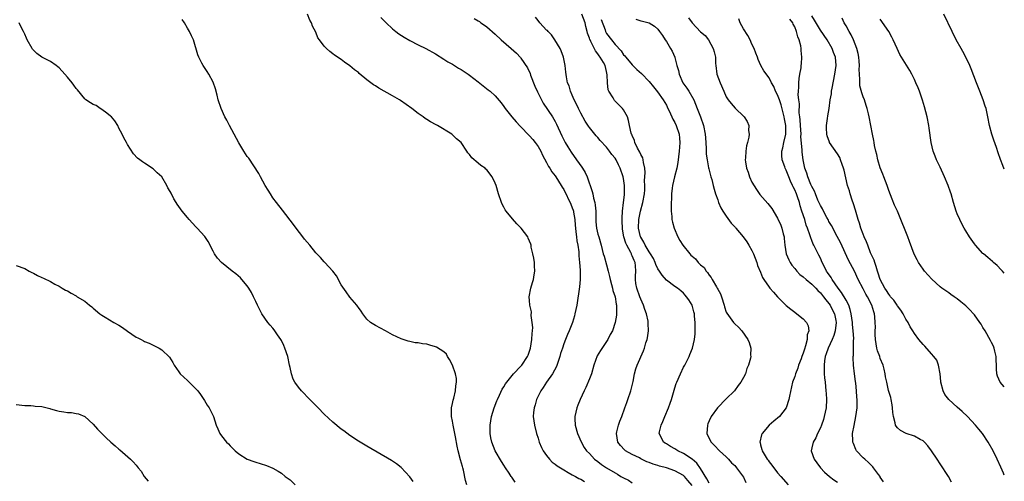
# Model space of a CAD drawing. Units: inches. Extents: x 2589000 to 2592000, y 1488000 to 1491000.
# Drawn here: x 2591770 to 2592000, y 1490260 to 1490368 of the extents above; entities that cross this region are included whole.
import ezdxf

# ---------------------------------------------------------------- set-up
doc = ezdxf.new("R2010")
doc.units = ezdxf.units.IN
doc.header["$MEASUREMENT"] = 0
doc.layers.add('LD25891488_10ft', color=3, linetype='Continuous')

msp = doc.modelspace()

# ---------------------------------------------------------------- linework, layer by layer
at = {"layer": 'LD25891488_10ft'}
for points, elevation in [([(2591885.67, 1490259.67), (2591884.83, 1490260.83), (2591884.74, 1490261), (2591884.25, 1490261.75), (2591883.42, 1490263), (2591883, 1490263.6), (2591882.45, 1490264.45), (2591880.93, 1490267), (2591880.19, 1490269), (2591879.99, 1490270.01), (2591879.81, 1490271), (2591879.77, 1490273), (2591880.09, 1490275), (2591880.71, 1490277), (2591881.34, 1490278.66), (2591881.49, 1490279), (2591882, 1490280), (2591882.63, 1490281.37), (2591883, 1490281.92), (2591883.39, 1490282.61), (2591883.66, 1490283), (2591885.22, 1490285), (2591887, 1490286.8), (2591887.17, 1490287), (2591888.52, 1490289), (2591888.67, 1490289.33), (2591889, 1490290.27), (2591889.21, 1490291), (2591889.55, 1490293), (2591889.6, 1490294.4), (2591889.7, 1490295), (2591889.78, 1490295.78), (2591889.65, 1490297), (2591889.4, 1490298.6), (2591889.45, 1490299.45), (2591889.09, 1490301), (2591889, 1490302.1), (2591888.91, 1490303), (2591889.29, 1490305), (2591889.69, 1490306.31), (2591889.92, 1490307), (2591890.11, 1490308.11), (2591890.24, 1490309), (2591890.2, 1490310.2), (2591890.13, 1490311), (2591889.99, 1490311.99), (2591889.78, 1490313), (2591889.42, 1490314.58), (2591889.35, 1490315), (2591889.27, 1490315.27), (2591888.71, 1490316.71), (2591888.57, 1490317), (2591887.07, 1490319), (2591886.02, 1490320.02), (2591885, 1490321.16), (2591883.5, 1490323), (2591883.3, 1490323.3), (2591883, 1490323.93), (2591882.61, 1490324.61), (2591882.45, 1490325), (2591881.76, 1490327), (2591881.18, 1490329), (2591881, 1490329.5), (2591880.3, 1490331), (2591879, 1490332.65), (2591878.81, 1490332.81), (2591878.62, 1490333), (2591877.64, 1490333.64), (2591877, 1490334.23), (2591875.48, 1490335.48), (2591875, 1490336.2), (2591874.59, 1490336.59), (2591874.34, 1490337), (2591873.01, 1490339), (2591871.92, 1490339.92), (2591870.94, 1490340.94), (2591870.86, 1490341), (2591867.46, 1490343), (2591867.15, 1490343.15), (2591865.86, 1490343.86), (2591865, 1490344.4), (2591864.62, 1490344.62), (2591864.14, 1490345), (2591863, 1490345.78), (2591861.45, 1490347), (2591858.84, 1490348.84), (2591858.6, 1490349), (2591857, 1490349.94), (2591853.76, 1490351.76), (2591853, 1490352.27), (2591852.53, 1490352.53), (2591851, 1490353.7), (2591849.19, 1490355.19), (2591849, 1490355.36), (2591848.05, 1490356.05), (2591847, 1490356.98), (2591845.77, 1490357.77), (2591845, 1490358.39), (2591843.42, 1490359.42), (2591843, 1490359.79), (2591842.29, 1490360.29), (2591841.56, 1490361), (2591841, 1490361.58), (2591839.9, 1490363), (2591839.52, 1490363.52), (2591839, 1490364.81), (2591838.24, 1490366.24), (2591838, 1490367), (2591837.62, 1490367.62), (2591837.11, 1490369)], 11190), ([(2591854.21, 1490368.21), (2591855.22, 1490367.22), (2591855.45, 1490367), (2591857, 1490365.63), (2591857.77, 1490365), (2591858.46, 1490364.46), (2591859.66, 1490363.66), (2591861, 1490362.86), (2591863, 1490361.83), (2591864.72, 1490361), (2591867, 1490359.73), (2591869, 1490358.52), (2591869.91, 1490357.91), (2591871, 1490357.31), (2591872.43, 1490356.43), (2591873, 1490356.11), (2591874.69, 1490355), (2591875, 1490354.78), (2591877, 1490353.2), (2591879.36, 1490351.36), (2591879.79, 1490351), (2591881, 1490349.91), (2591882.33, 1490348.33), (2591883, 1490347.42), (2591883.28, 1490347), (2591884.9, 1490345), (2591885.87, 1490343.87), (2591886.83, 1490342.83), (2591889, 1490340.58), (2591889.74, 1490339.74), (2591890.34, 1490339), (2591891, 1490338.06), (2591891.62, 1490337), (2591892.04, 1490336.04), (2591893, 1490334.37), (2591893.43, 1490333.43), (2591893.74, 1490333), (2591894.19, 1490332.19), (2591895, 1490331.25), (2591895.16, 1490331), (2591896.42, 1490329), (2591896.63, 1490328.63), (2591897, 1490328.06), (2591898.64, 1490324.64), (2591899, 1490323.76), (2591899.2, 1490323.2), (2591899.25, 1490323), (2591899.28, 1490322.72), (2591899.58, 1490321), (2591899.68, 1490319.68), (2591899.71, 1490319), (2591899.82, 1490318.18), (2591899.95, 1490317), (2591900.08, 1490316.08), (2591900.29, 1490315), (2591900.49, 1490313.51), (2591900.53, 1490313), (2591900.52, 1490312.53), (2591900.68, 1490311), (2591900.83, 1490309.17), (2591900.8, 1490308.8), (2591900.86, 1490307), (2591900.7, 1490305.3), (2591900.03, 1490301), (2591899.63, 1490299), (2591899.5, 1490298.5), (2591899.04, 1490297), (2591898.23, 1490295), (2591897.85, 1490294.15), (2591897.38, 1490293), (2591897, 1490291.98), (2591896.67, 1490291), (2591896.27, 1490289.73), (2591896.08, 1490289), (2591895.28, 1490286.72), (2591894.38, 1490285), (2591892.99, 1490283), (2591892.21, 1490281.79), (2591891.64, 1490281), (2591891, 1490279.74), (2591890.65, 1490279), (2591890.3, 1490277.7), (2591890.05, 1490277), (2591889.94, 1490275.94), (2591889.88, 1490275), (2591890.15, 1490273), (2591890.64, 1490271), (2591891, 1490269.91), (2591891.28, 1490269), (2591891.79, 1490267.79), (2591892.19, 1490267), (2591893, 1490265.91), (2591893.7, 1490265), (2591894.33, 1490264.33), (2591895, 1490263.88), (2591895.47, 1490263.47), (2591896.23, 1490263), (2591897, 1490262.51), (2591898.06, 1490261.94), (2591899, 1490261.38), (2591899.75, 1490261), (2591900.52, 1490260.52), (2591901, 1490260.33), (2591901.84, 1490259.83)], 11180), ([(2591876.02, 1490368.02), (2591877, 1490367.43), (2591877.28, 1490367.28), (2591877.64, 1490367), (2591878.45, 1490366.45), (2591879, 1490366.05), (2591881, 1490364.31), (2591882.4, 1490363), (2591884.73, 1490361), (2591885.93, 1490359.93), (2591886.9, 1490358.9), (2591887, 1490358.77), (2591888.49, 1490356.49), (2591889.13, 1490355.13), (2591889.26, 1490354.74), (2591890.23, 1490352.23), (2591890.84, 1490350.84), (2591891, 1490350.56), (2591891.77, 1490349), (2591892.21, 1490348.21), (2591894.35, 1490345), (2591895, 1490343.93), (2591895.33, 1490343.33), (2591896.56, 1490340.56), (2591897, 1490339.67), (2591897.36, 1490339), (2591897.97, 1490338.03), (2591898.75, 1490336.75), (2591900.02, 1490335), (2591901.26, 1490333.26), (2591901.42, 1490333), (2591902, 1490332), (2591902.47, 1490331), (2591903.61, 1490327.61), (2591903.77, 1490327), (2591903.99, 1490326.01), (2591904.28, 1490325), (2591904.38, 1490324.38), (2591904.47, 1490323), (2591904.49, 1490321), (2591904.52, 1490320.52), (2591904.68, 1490319), (2591905, 1490317.59), (2591905.18, 1490317), (2591905.74, 1490315), (2591906.01, 1490313.99), (2591906.24, 1490313), (2591906.42, 1490312.43), (2591907, 1490310.42), (2591907.39, 1490309), (2591907.71, 1490307.71), (2591907.82, 1490307), (2591908.16, 1490305.84), (2591908.36, 1490305), (2591908.46, 1490304.46), (2591909.02, 1490303), (2591909.26, 1490301.26), (2591909.34, 1490301), (2591909.31, 1490299.31), (2591909.33, 1490299), (2591909.31, 1490298.69), (2591909.04, 1490297), (2591908.36, 1490295), (2591907.87, 1490294.13), (2591907.32, 1490293), (2591905.56, 1490290.44), (2591904.85, 1490289.15), (2591904.07, 1490287), (2591903.47, 1490285), (2591903, 1490283.78), (2591902.19, 1490281.81), (2591901.76, 1490281), (2591900.83, 1490279), (2591900.33, 1490277.67), (2591900.03, 1490277), (2591899.56, 1490275), (2591899.57, 1490274.43), (2591899.67, 1490273), (2591900.21, 1490271), (2591901.04, 1490269.04), (2591901.76, 1490267.76), (2591902.29, 1490267), (2591903, 1490266.32), (2591904.21, 1490265), (2591905, 1490264.45), (2591905.81, 1490263.81), (2591906.97, 1490263), (2591909, 1490261.84), (2591909.55, 1490261.55), (2591910.36, 1490261), (2591911, 1490260.63), (2591912.1, 1490260.1), (2591913, 1490259.53)], 11170), ([(2591927, 1490258.9), (2591926.02, 1490260.02), (2591925.22, 1490261), (2591925, 1490261.21), (2591923, 1490262.32), (2591921.04, 1490263), (2591919.42, 1490263.42), (2591919, 1490263.56), (2591917.87, 1490263.87), (2591917, 1490264.26), (2591916.43, 1490264.43), (2591915, 1490265.13), (2591914.7, 1490265.3), (2591913, 1490266.11), (2591911.45, 1490267), (2591911.2, 1490267.2), (2591910.25, 1490268.25), (2591909.67, 1490269), (2591909.32, 1490271), (2591909.44, 1490271.44), (2591909.78, 1490273), (2591910.1, 1490273.9), (2591910.56, 1490275), (2591911.31, 1490277), (2591911.74, 1490278.26), (2591912.02, 1490279), (2591912.69, 1490281), (2591913.21, 1490283.21), (2591913.54, 1490285), (2591913.86, 1490286.14), (2591914.17, 1490287), (2591915.65, 1490290.35), (2591915.86, 1490291), (2591916.18, 1490292.18), (2591916.48, 1490293), (2591916.59, 1490293.41), (2591916.8, 1490295), (2591916.73, 1490296.73), (2591916.74, 1490297), (2591916.7, 1490297.3), (2591916.36, 1490299), (2591915.97, 1490299.97), (2591915.65, 1490301), (2591915, 1490302.38), (2591914.77, 1490303), (2591914.08, 1490305), (2591913.89, 1490306.11), (2591913.76, 1490307), (2591913.78, 1490307.78), (2591913.84, 1490309), (2591913.77, 1490310.23), (2591913.66, 1490311), (2591913.43, 1490311.43), (2591913, 1490312.58), (2591912.86, 1490312.86), (2591912.82, 1490313), (2591912.67, 1490313.33), (2591911.76, 1490315), (2591911.52, 1490315.52), (2591911.07, 1490317), (2591910.75, 1490318.75), (2591910.71, 1490319), (2591910.67, 1490320.67), (2591910.62, 1490321.38), (2591910.73, 1490323), (2591910.99, 1490324.99), (2591911.19, 1490326.81), (2591911.23, 1490327), (2591911.23, 1490329), (2591911, 1490330.62), (2591910.92, 1490331), (2591910.22, 1490333), (2591909.81, 1490333.81), (2591909.24, 1490335), (2591909, 1490335.39), (2591908.25, 1490336.25), (2591907.73, 1490337), (2591907, 1490337.94), (2591905.51, 1490339.51), (2591905, 1490340.18), (2591904.6, 1490340.6), (2591904.26, 1490341), (2591903, 1490342.56), (2591902.81, 1490342.81), (2591902, 1490344), (2591901, 1490345.89), (2591900.45, 1490347), (2591899.99, 1490347.99), (2591899.45, 1490349), (2591899, 1490350.09), (2591898.59, 1490351), (2591898.26, 1490352.26), (2591897.91, 1490353), (2591897.61, 1490354.39), (2591897.46, 1490355.46), (2591897.34, 1490357), (2591896.96, 1490359), (2591896.42, 1490360.42), (2591896.17, 1490361), (2591894.94, 1490363), (2591894.16, 1490364.16), (2591893.32, 1490365), (2591893.17, 1490365.17), (2591893, 1490365.31), (2591891.44, 1490367), (2591891, 1490367.52), (2591890.36, 1490368.36)], 11160), ([(2591931, 1490259.4), (2591930.47, 1490260.47), (2591929, 1490262.84), (2591928.08, 1490264.08), (2591927, 1490265.02), (2591925, 1490266.39), (2591923.71, 1490267), (2591923, 1490267.47), (2591921.99, 1490267.99), (2591921, 1490268.59), (2591920.73, 1490268.73), (2591920.31, 1490269), (2591919.71, 1490270.29), (2591919.33, 1490271), (2591919.41, 1490271.41), (2591919.79, 1490273), (2591920.17, 1490273.83), (2591920.63, 1490275), (2591921.49, 1490277), (2591921.91, 1490278.09), (2591922.22, 1490279), (2591923, 1490281.73), (2591923.29, 1490282.71), (2591923.4, 1490283), (2591924.26, 1490285), (2591925, 1490286.49), (2591925.27, 1490287), (2591926.29, 1490289), (2591926.5, 1490289.5), (2591927.07, 1490290.93), (2591927.54, 1490293), (2591927.71, 1490294.29), (2591927.75, 1490295), (2591927.75, 1490295.75), (2591927.76, 1490297), (2591927.59, 1490298.41), (2591927.53, 1490299), (2591927.44, 1490299.44), (2591927, 1490301.01), (2591926.24, 1490302.24), (2591925.69, 1490303), (2591925.36, 1490303.36), (2591925, 1490303.82), (2591924.39, 1490304.39), (2591923.56, 1490305), (2591923, 1490305.39), (2591921, 1490306.85), (2591919.99, 1490307.99), (2591919.37, 1490309), (2591919, 1490309.5), (2591918.54, 1490310.54), (2591918.4, 1490311), (2591917.95, 1490311.95), (2591917.31, 1490313), (2591917, 1490313.45), (2591916.07, 1490315), (2591915.74, 1490315.74), (2591915, 1490316.9), (2591914.95, 1490317), (2591914.51, 1490319), (2591914.55, 1490321), (2591914.95, 1490323), (2591915.52, 1490325), (2591915.87, 1490327), (2591915.94, 1490327.94), (2591915.95, 1490329), (2591915.89, 1490330.11), (2591916, 1490332), (2591915.92, 1490333), (2591915.63, 1490334.37), (2591915.58, 1490335), (2591915.46, 1490335.46), (2591915, 1490336.25), (2591914.79, 1490336.79), (2591914.26, 1490337.74), (2591913.64, 1490339), (2591913.51, 1490339.51), (2591913, 1490340.67), (2591912.92, 1490340.92), (2591912.87, 1490341), (2591912.8, 1490341.2), (2591912.4, 1490343), (2591912.17, 1490344.17), (2591911.87, 1490345), (2591911, 1490346.63), (2591910.76, 1490347), (2591909.84, 1490347.84), (2591908.88, 1490348.88), (2591908.8, 1490349), (2591908.56, 1490349.44), (2591907.52, 1490351), (2591907.35, 1490351.35), (2591907.2, 1490353), (2591907.17, 1490354.83), (2591907, 1490355.66), (2591906.68, 1490357), (2591906.29, 1490357.71), (2591905.54, 1490359), (2591905.3, 1490359.3), (2591905, 1490359.77), (2591904.42, 1490360.42), (2591903.33, 1490362.67), (2591903.14, 1490363), (2591903.1, 1490363.1), (2591903, 1490363.43), (2591902.57, 1490364.57), (2591902.48, 1490365), (2591902.16, 1490366.16), (2591901.97, 1490367), (2591901.23, 1490369)], 11150), ([(2591926.14, 1490368.14), (2591927, 1490366.97), (2591929, 1490364.93), (2591930.04, 1490364.04), (2591930.81, 1490363), (2591931.96, 1490361), (2591932.2, 1490360.2), (2591932.45, 1490359), (2591932.5, 1490357.5), (2591932.53, 1490357), (2591932.81, 1490355), (2591933.54, 1490353), (2591934.4, 1490351), (2591935, 1490349.74), (2591935.42, 1490349), (2591936.11, 1490348.11), (2591937.07, 1490347.07), (2591937.17, 1490347), (2591939, 1490345.15), (2591939.16, 1490345), (2591939.91, 1490343.91), (2591940.25, 1490343), (2591940.19, 1490341.81), (2591940.33, 1490341), (2591940.28, 1490340.28), (2591939.96, 1490339), (2591939.74, 1490338.26), (2591939.58, 1490337), (2591939.48, 1490335.48), (2591939.42, 1490335), (2591939.47, 1490334.53), (2591939.72, 1490333), (2591940.09, 1490332.09), (2591940.43, 1490331), (2591941, 1490329.75), (2591942.03, 1490328.03), (2591942.88, 1490326.88), (2591944.75, 1490324.75), (2591945.64, 1490323.64), (2591947, 1490321.35), (2591947.73, 1490319.73), (2591947.98, 1490319), (2591948.29, 1490317.71), (2591948.5, 1490317), (2591948.56, 1490316.56), (2591948.72, 1490315), (2591949.03, 1490313), (2591949.59, 1490311.59), (2591949.9, 1490311), (2591950.34, 1490310.34), (2591951, 1490309.6), (2591951.5, 1490309), (2591952.22, 1490308.22), (2591953, 1490307.62), (2591953.68, 1490307), (2591955, 1490305.9), (2591955.92, 1490305), (2591956.42, 1490304.42), (2591957, 1490303.88), (2591957.71, 1490303), (2591958.24, 1490302.24), (2591959, 1490301.39), (2591959.27, 1490301), (2591959.87, 1490299.87), (2591960.3, 1490299), (2591960.58, 1490297.42), (2591960.67, 1490297), (2591960.43, 1490295), (2591960.11, 1490293.89), (2591959.75, 1490293), (2591958.82, 1490291), (2591958.37, 1490289.63), (2591958.15, 1490289), (2591958, 1490288), (2591957.88, 1490287), (2591957.91, 1490285), (2591958, 1490284), (2591958.08, 1490283), (2591958.29, 1490281), (2591958.34, 1490280.34), (2591958.46, 1490279), (2591958.36, 1490277), (2591957.92, 1490275), (2591957.72, 1490274.28), (2591957.27, 1490273), (2591957, 1490272.34), (2591956.34, 1490271), (2591955.96, 1490270.04), (2591955.29, 1490269), (2591955, 1490267.7), (2591954.81, 1490267), (2591955.55, 1490265), (2591956.16, 1490264.16), (2591957.03, 1490263.03), (2591957.99, 1490261.99), (2591959.11, 1490261), (2591960.16, 1490260.16), (2591961, 1490259.63)], 11120), ([(2592000, 1490261.27), (2591999.79, 1490261.79), (2591999.18, 1490263.18), (2591998.34, 1490265), (2591997.37, 1490267), (2591996.24, 1490269), (2591994.88, 1490271), (2591994.06, 1490272.06), (2591993.25, 1490273), (2591991.36, 1490275), (2591990.15, 1490276.15), (2591989, 1490277.16), (2591987, 1490279), (2591986.13, 1490280.13), (2591985.67, 1490281), (2591985.16, 1490283), (2591985.15, 1490283.15), (2591985, 1490285), (2591984.64, 1490287), (2591984.19, 1490288.19), (2591983.56, 1490289), (2591983, 1490289.64), (2591981.42, 1490291.42), (2591981, 1490291.82), (2591980.04, 1490293), (2591979, 1490294.4), (2591978.64, 1490295), (2591977.98, 1490295.98), (2591977.51, 1490297), (2591977, 1490297.73), (2591976.37, 1490299), (2591975.82, 1490299.82), (2591975, 1490300.89), (2591974.94, 1490301), (2591974.16, 1490302.16), (2591973.43, 1490303), (2591973.27, 1490303.27), (2591973, 1490303.55), (2591972.47, 1490304.47), (2591972.09, 1490305), (2591971, 1490307.04), (2591970.53, 1490308.53), (2591970.37, 1490309), (2591970.06, 1490310.06), (2591969.7, 1490311), (2591969.54, 1490311.54), (2591969, 1490312.65), (2591968.75, 1490313.25), (2591968.06, 1490315), (2591967.8, 1490315.8), (2591967.26, 1490317), (2591967, 1490317.64), (2591966.49, 1490319), (2591966.15, 1490320.15), (2591965.85, 1490321), (2591965.36, 1490322.64), (2591965.22, 1490323.22), (2591964.73, 1490324.73), (2591964.42, 1490325.58), (2591963.96, 1490327), (2591963.77, 1490327.77), (2591963.37, 1490329), (2591962.57, 1490332.57), (2591962.44, 1490333), (2591962.1, 1490333.9), (2591961.74, 1490335), (2591961.52, 1490335.52), (2591961, 1490336.41), (2591959.16, 1490339), (2591959.11, 1490339.11), (2591958.59, 1490340.59), (2591958.49, 1490341), (2591958.42, 1490342.42), (2591958.44, 1490343), (2591958.64, 1490344.64), (2591958.75, 1490345.25), (2591959.03, 1490346.97), (2591959.32, 1490349), (2591959.58, 1490350.42), (2591959.61, 1490351), (2591959.72, 1490351.72), (2591960.39, 1490355), (2591960.66, 1490357), (2591960.5, 1490359), (2591960.1, 1490360.1), (2591959.76, 1490361), (2591958.56, 1490363), (2591957, 1490365.3), (2591955.63, 1490367.63), (2591955, 1490368.61)], 11090), ([(2592000, 1490281.95), (2591999, 1490283), (2591998.4, 1490284.4), (2591998.23, 1490285), (2591998.15, 1490286.15), (2591998.15, 1490287), (2591998.13, 1490288.13), (2591998.09, 1490289), (2591997.75, 1490290.25), (2591997.61, 1490291), (2591997.45, 1490291.45), (2591997, 1490292.28), (2591996.79, 1490292.79), (2591995.51, 1490295), (2591995, 1490295.79), (2591994.58, 1490296.58), (2591994.3, 1490297), (2591993, 1490298.73), (2591992.77, 1490299), (2591991.91, 1490299.91), (2591991, 1490300.83), (2591989.81, 1490301.81), (2591989, 1490302.5), (2591988.27, 1490303), (2591987.51, 1490303.51), (2591987, 1490303.88), (2591986.33, 1490304.33), (2591985.41, 1490305), (2591985, 1490305.32), (2591983.06, 1490307.06), (2591981.31, 1490309), (2591981, 1490309.41), (2591979.93, 1490311), (2591979.61, 1490311.61), (2591978.95, 1490312.95), (2591977.86, 1490315.86), (2591977.46, 1490317), (2591977, 1490318.17), (2591975.84, 1490321), (2591975, 1490322.97), (2591974.36, 1490324.36), (2591973.77, 1490325.78), (2591973, 1490327.84), (2591972.6, 1490329), (2591971.85, 1490331), (2591971.61, 1490331.61), (2591971, 1490333.09), (2591970.46, 1490335), (2591970.19, 1490336.19), (2591969.98, 1490337), (2591969.69, 1490338.31), (2591969.57, 1490339), (2591969.51, 1490339.51), (2591969.17, 1490341), (2591968.4, 1490345), (2591968.24, 1490345.76), (2591967.94, 1490347), (2591967.7, 1490347.7), (2591967.28, 1490349), (2591967, 1490349.67), (2591966.66, 1490350.67), (2591966.26, 1490352.26), (2591966.19, 1490353), (2591966.23, 1490353.77), (2591966.12, 1490355), (2591966.08, 1490356.08), (2591966.14, 1490357), (2591966.04, 1490358.04), (2591965.99, 1490359), (2591965.83, 1490359.83), (2591965.56, 1490361), (2591964.78, 1490363), (2591964.2, 1490364.2), (2591963.72, 1490365), (2591963, 1490366.29), (2591962.57, 1490367), (2591962.07, 1490368.07)], 11080), ([(2592000, 1490332.8), (2591999.64, 1490333.63), (2591999.09, 1490335.09), (2591998.58, 1490336.58), (2591998.17, 1490337.83), (2591997.55, 1490339.55), (2591997.07, 1490341), (2591996.55, 1490343), (2591996.18, 1490345), (2591995.72, 1490347), (2591995.55, 1490347.55), (2591995.07, 1490349), (2591994.26, 1490351), (2591993.47, 1490353), (2591992.25, 1490356.25), (2591991.94, 1490357), (2591990.99, 1490358.99), (2591990.31, 1490360.31), (2591989.89, 1490361), (2591988.78, 1490363), (2591987.78, 1490365), (2591985.88, 1490369)], 11060), ([(2591861.82, 1490259.82), (2591861, 1490260.91), (2591859, 1490263.05), (2591857.92, 1490263.92), (2591856.73, 1490264.73), (2591851, 1490268.06), (2591849, 1490269.27), (2591847, 1490270.58), (2591845.62, 1490271.62), (2591845, 1490272.05), (2591843, 1490273.7), (2591841, 1490275.58), (2591839.58, 1490277), (2591837.61, 1490279), (2591835.7, 1490281), (2591835, 1490281.82), (2591834.14, 1490283), (2591833.72, 1490283.72), (2591833.32, 1490285), (2591833, 1490286.47), (2591832.9, 1490287), (2591832.49, 1490289), (2591831.83, 1490291), (2591831.59, 1490291.59), (2591831, 1490292.79), (2591830.87, 1490293), (2591830.09, 1490294.09), (2591829.28, 1490295.28), (2591829, 1490295.62), (2591828.33, 1490296.33), (2591827.79, 1490297), (2591826.41, 1490299), (2591825.41, 1490301), (2591825, 1490301.9), (2591824.46, 1490303), (2591824, 1490304), (2591823.35, 1490305), (2591823, 1490305.51), (2591821.77, 1490307), (2591821.39, 1490307.39), (2591820.35, 1490308.35), (2591819.44, 1490309), (2591816.95, 1490311), (2591816.02, 1490312.02), (2591815.32, 1490313), (2591815, 1490313.6), (2591813.86, 1490315.86), (2591813.06, 1490317.06), (2591811.31, 1490319), (2591811, 1490319.31), (2591810.21, 1490320.21), (2591809.41, 1490321), (2591809, 1490321.47), (2591807.78, 1490323), (2591806.63, 1490324.63), (2591806.41, 1490325), (2591805.85, 1490325.85), (2591805.31, 1490327), (2591805.19, 1490327.19), (2591805, 1490327.61), (2591804.47, 1490328.47), (2591804.23, 1490329), (2591803, 1490331.02), (2591801.95, 1490331.95), (2591801, 1490332.91), (2591799, 1490334.2), (2591798.5, 1490334.5), (2591797.9, 1490335), (2591797.38, 1490335.38), (2591796.42, 1490336.42), (2591795, 1490338.59), (2591794.77, 1490339), (2591794.14, 1490340.14), (2591793.73, 1490341), (2591793, 1490342.4), (2591792.71, 1490343), (2591792.07, 1490344.07), (2591791.23, 1490345), (2591791, 1490345.22), (2591790.14, 1490345.86), (2591789, 1490346.77), (2591788.6, 1490347), (2591787.66, 1490347.66), (2591787, 1490347.95), (2591786.33, 1490348.33), (2591785.26, 1490349), (2591785, 1490349.2), (2591783.31, 1490351.31), (2591783, 1490351.64), (2591782.43, 1490352.43), (2591782.07, 1490353), (2591781, 1490354.29), (2591780.37, 1490355), (2591779, 1490356.48), (2591778.69, 1490356.69), (2591778.3, 1490357), (2591777, 1490357.94), (2591774.96, 1490358.96), (2591773.8, 1490359.8), (2591773, 1490360.6), (2591772.81, 1490360.81), (2591772.7, 1490361), (2591771.58, 1490363), (2591771.42, 1490363.42), (2591771, 1490364.32), (2591770.8, 1490364.8), (2591770.71, 1490365), (2591770.32, 1490365.68), (2591769.66, 1490367)], 11210), ([(2591874.32, 1490259), (2591874.05, 1490260.05), (2591873.53, 1490262.47), (2591873.39, 1490263), (2591873.29, 1490263.29), (2591872.86, 1490264.86), (2591872.3, 1490267), (2591872.06, 1490268.06), (2591871.73, 1490270.27), (2591871.16, 1490273), (2591871, 1490273.92), (2591870.77, 1490275), (2591870.78, 1490276.78), (2591870.74, 1490277), (2591871, 1490278.07), (2591871.16, 1490278.84), (2591871.3, 1490279.3), (2591871.73, 1490281), (2591871.8, 1490282.2), (2591871.94, 1490283), (2591871.9, 1490283.9), (2591871.69, 1490285), (2591871, 1490286.96), (2591870.31, 1490288.31), (2591869.81, 1490289), (2591869.55, 1490289.55), (2591869, 1490290.09), (2591867.23, 1490291.23), (2591867, 1490291.31), (2591865.69, 1490291.69), (2591865, 1490291.87), (2591863.99, 1490291.99), (2591863, 1490292.19), (2591862.24, 1490292.24), (2591861, 1490292.53), (2591860.59, 1490292.59), (2591859, 1490293.15), (2591857, 1490294.12), (2591855.29, 1490295), (2591853, 1490296.25), (2591851.81, 1490297), (2591851, 1490297.77), (2591850, 1490299), (2591849.61, 1490299.61), (2591849, 1490300.46), (2591848.8, 1490300.8), (2591848.65, 1490301), (2591847, 1490302.91), (2591846.1, 1490304.1), (2591845, 1490305.77), (2591843.88, 1490307.88), (2591843.03, 1490309), (2591841.15, 1490311), (2591841, 1490311.14), (2591840.12, 1490312.12), (2591839, 1490313.26), (2591837.62, 1490315), (2591837, 1490315.71), (2591836.42, 1490316.42), (2591836, 1490317), (2591834.46, 1490319), (2591833.84, 1490319.84), (2591831.23, 1490323.23), (2591829.84, 1490325), (2591829, 1490326.13), (2591828.41, 1490327), (2591827.89, 1490327.89), (2591827.16, 1490329), (2591826.08, 1490331), (2591825.75, 1490331.75), (2591823.35, 1490335.35), (2591823, 1490335.76), (2591822.21, 1490337), (2591821, 1490338.99), (2591818.82, 1490343), (2591818.22, 1490344.22), (2591817.78, 1490345), (2591816.88, 1490347), (2591816.24, 1490349), (2591815.94, 1490350.06), (2591815.58, 1490351.58), (2591815, 1490353.1), (2591814, 1490355), (2591813.64, 1490355.64), (2591813, 1490356.55), (2591812.83, 1490356.83), (2591812.7, 1490357), (2591812.41, 1490357.59), (2591811.68, 1490359), (2591811.49, 1490359.49), (2591810.45, 1490363), (2591809.97, 1490363.97), (2591809.51, 1490365), (2591809, 1490365.77), (2591808.3, 1490367), (2591807.78, 1490367.78)], 11200), ([(2591905.77, 1490367.77), (2591906.65, 1490365.35), (2591906.76, 1490365), (2591906.84, 1490364.84), (2591907, 1490364.54), (2591908.13, 1490363), (2591909, 1490361.92), (2591910.43, 1490360.43), (2591911, 1490359.54), (2591911.28, 1490359.28), (2591911.53, 1490359), (2591913, 1490357.15), (2591914.12, 1490356.12), (2591915.18, 1490355.18), (2591917, 1490353.27), (2591918.01, 1490352.01), (2591918.88, 1490350.88), (2591920.23, 1490349), (2591921, 1490347.72), (2591921.37, 1490347), (2591921.72, 1490346.28), (2591922.52, 1490344.52), (2591923, 1490343.71), (2591923.3, 1490343), (2591923.97, 1490341), (2591924.08, 1490340.08), (2591924.16, 1490339), (2591924.06, 1490337.94), (2591924, 1490337), (2591923.67, 1490334.33), (2591923.41, 1490333), (2591922.91, 1490331), (2591922.44, 1490329), (2591922.33, 1490328.33), (2591922.2, 1490327), (2591922.2, 1490325.8), (2591922.11, 1490325), (2591922.08, 1490324.08), (2591922.11, 1490323), (2591922.24, 1490321.76), (2591922.3, 1490321), (2591922.43, 1490320.43), (2591922.83, 1490319), (2591923.69, 1490317), (2591924.16, 1490316.16), (2591924.84, 1490315), (2591926.45, 1490313), (2591926.74, 1490312.74), (2591927, 1490312.48), (2591927.81, 1490311.81), (2591928.45, 1490311), (2591929, 1490310.44), (2591929.79, 1490309.79), (2591930.29, 1490309), (2591930.63, 1490308.63), (2591931, 1490308.02), (2591931.49, 1490307.49), (2591931.73, 1490307), (2591932.7, 1490305.3), (2591932.89, 1490305), (2591933, 1490304.75), (2591933.64, 1490303.64), (2591933.89, 1490303), (2591934.52, 1490301), (2591934.6, 1490300.6), (2591935, 1490299.39), (2591935.13, 1490299.13), (2591936.71, 1490297), (2591937, 1490296.63), (2591937.84, 1490295.84), (2591938.65, 1490295), (2591940.07, 1490293), (2591940.33, 1490292.33), (2591940.73, 1490291), (2591940.69, 1490289.31), (2591940.71, 1490289), (2591940.65, 1490288.65), (2591940.21, 1490287), (2591939.82, 1490286.18), (2591939.46, 1490285), (2591939, 1490284.08), (2591938.39, 1490283), (2591937.77, 1490282.23), (2591936.91, 1490281), (2591935, 1490279.11), (2591932.96, 1490277.04), (2591931.46, 1490275), (2591931, 1490274.02), (2591930.69, 1490273.31), (2591930.57, 1490273), (2591930.48, 1490271), (2591931, 1490269.89), (2591931.47, 1490269), (2591932.25, 1490268.25), (2591933.41, 1490267), (2591935, 1490265.55), (2591935.53, 1490265), (2591936.2, 1490264.2), (2591937, 1490263.51), (2591937.22, 1490263.22), (2591937.42, 1490263), (2591938.55, 1490261.45), (2591939, 1490260.79), (2591939.6, 1490259.6)], 11140), ([(2591913.85, 1490367.85), (2591915, 1490367.48), (2591915.41, 1490367.41), (2591917, 1490366.96), (2591918.23, 1490366.23), (2591919, 1490365.54), (2591919.42, 1490365), (2591920.07, 1490364.07), (2591920.74, 1490363), (2591921, 1490362.65), (2591921.96, 1490361), (2591922.36, 1490360.36), (2591922.96, 1490359), (2591923, 1490358.88), (2591923.47, 1490357), (2591923.82, 1490355.82), (2591923.96, 1490355), (2591924.87, 1490353), (2591925.76, 1490351.76), (2591926.25, 1490351), (2591927.39, 1490349), (2591928.21, 1490347), (2591928.98, 1490345.02), (2591929.71, 1490343), (2591930.1, 1490341), (2591930.13, 1490340.13), (2591930.31, 1490337.69), (2591930.3, 1490337), (2591930.32, 1490336.32), (2591930.51, 1490335), (2591930.88, 1490333.12), (2591930.91, 1490332.91), (2591931.3, 1490331.3), (2591931.42, 1490331), (2591931.63, 1490330.37), (2591931.97, 1490329), (2591932.16, 1490328.16), (2591932.51, 1490327), (2591933, 1490325.62), (2591933.19, 1490325), (2591933.74, 1490323.74), (2591934.17, 1490323), (2591935, 1490321.85), (2591936.17, 1490320.17), (2591937, 1490319.31), (2591937.13, 1490319.13), (2591937.27, 1490319), (2591938.93, 1490317), (2591939.79, 1490315.79), (2591940.29, 1490315), (2591941, 1490313.81), (2591941.35, 1490313), (2591942.11, 1490311), (2591942.32, 1490310.32), (2591943, 1490308.72), (2591943.48, 1490307.48), (2591943.79, 1490307), (2591945, 1490305.22), (2591945.17, 1490305), (2591946.07, 1490304.07), (2591947, 1490303), (2591949, 1490300.96), (2591950.11, 1490300.11), (2591951, 1490299.36), (2591951.52, 1490299), (2591953, 1490297.84), (2591953.77, 1490297), (2591954.15, 1490296.15), (2591954.28, 1490295), (2591953.92, 1490294.08), (2591953.89, 1490293), (2591953.55, 1490291.55), (2591953.25, 1490290.75), (2591953, 1490289.81), (2591952.7, 1490289), (2591952.48, 1490288.48), (2591951.91, 1490287), (2591951.73, 1490286.27), (2591951.18, 1490285), (2591951, 1490284.38), (2591950.49, 1490283), (2591949.77, 1490279.77), (2591949.64, 1490279), (2591948.99, 1490277.01), (2591947.43, 1490275), (2591946.08, 1490273.92), (2591944.99, 1490273.01), (2591943.35, 1490271), (2591943.25, 1490270.75), (2591942.83, 1490269), (2591942.89, 1490268.89), (2591943, 1490268.39), (2591943.31, 1490267.31), (2591943.36, 1490267), (2591943.84, 1490266.16), (2591944.57, 1490265), (2591944.76, 1490264.76), (2591945, 1490264.4), (2591945.64, 1490263.64), (2591947, 1490261.87), (2591947.79, 1490261), (2591949.46, 1490259)], 11130), ([(2591971.74, 1490259.74), (2591971, 1490260.81), (2591970.94, 1490260.94), (2591970.55, 1490261.45), (2591969.45, 1490263), (2591969.25, 1490263.25), (2591969, 1490263.47), (2591968.27, 1490264.27), (2591967.37, 1490265), (2591967, 1490265.37), (2591965.48, 1490267), (2591965.3, 1490267.3), (2591964.71, 1490268.71), (2591964.61, 1490269), (2591964.62, 1490269.38), (2591964.54, 1490271), (2591964.86, 1490272.86), (2591965.31, 1490275), (2591965.59, 1490277), (2591965.57, 1490277.57), (2591965.61, 1490279), (2591965.51, 1490279.51), (2591965.44, 1490281), (2591965.25, 1490282.75), (2591965.18, 1490283.18), (2591964.96, 1490284.96), (2591964.76, 1490287), (2591964.67, 1490288.67), (2591964.68, 1490289), (2591964.72, 1490289.28), (2591964.71, 1490291), (2591964.72, 1490292.72), (2591964.79, 1490293.21), (2591964.7, 1490295), (2591964.52, 1490296.52), (2591964.52, 1490297), (2591964.23, 1490299), (2591963.99, 1490299.99), (2591963.62, 1490301), (2591963, 1490302.15), (2591961.97, 1490303.97), (2591961.18, 1490305), (2591959.78, 1490307), (2591959.5, 1490307.5), (2591958.68, 1490308.68), (2591958.42, 1490309), (2591957.98, 1490309.98), (2591957.41, 1490311), (2591957, 1490312), (2591956.67, 1490312.67), (2591956.48, 1490313), (2591956.02, 1490313.98), (2591955.47, 1490315), (2591955.29, 1490315.29), (2591955, 1490316.11), (2591954.73, 1490316.73), (2591954.67, 1490317), (2591954.56, 1490317.44), (2591954, 1490319), (2591953.7, 1490319.7), (2591953.34, 1490321), (2591952.7, 1490323), (2591952.26, 1490324.26), (2591952.08, 1490325), (2591951.64, 1490326.36), (2591951.41, 1490327), (2591951, 1490328), (2591950.64, 1490328.64), (2591950.5, 1490329), (2591950, 1490330), (2591949.59, 1490331), (2591949, 1490332.59), (2591948.85, 1490332.85), (2591948.78, 1490333), (2591948.68, 1490333.32), (2591948.06, 1490335), (2591947.98, 1490335.98), (2591947.97, 1490337), (2591948.2, 1490337.8), (2591948.45, 1490339), (2591948.92, 1490341), (2591948.91, 1490343), (2591948.6, 1490344.6), (2591948.55, 1490345), (2591947.85, 1490347.85), (2591947.42, 1490349), (2591947, 1490350.21), (2591946.53, 1490351), (2591946.08, 1490352.08), (2591945.54, 1490353), (2591945, 1490354.15), (2591943.75, 1490355.75), (2591943.08, 1490357), (2591942.44, 1490358.44), (2591942.29, 1490359), (2591941.93, 1490359.93), (2591941.53, 1490361), (2591941, 1490362.05), (2591940.57, 1490363), (2591940.02, 1490364.02), (2591939, 1490365.6), (2591938.27, 1490367), (2591937.91, 1490367.91)], 11110), ([(2591987.62, 1490259.62), (2591986.93, 1490261), (2591985, 1490263.95), (2591984.29, 1490265), (2591983.01, 1490267.01), (2591982.15, 1490268.15), (2591981.37, 1490269), (2591981.18, 1490269.18), (2591981, 1490269.32), (2591980.36, 1490269.64), (2591979, 1490270.4), (2591977.03, 1490271.03), (2591975.71, 1490271.71), (2591975, 1490272.38), (2591974.71, 1490272.71), (2591974.58, 1490273), (2591974.52, 1490273.48), (2591974.06, 1490275), (2591973.91, 1490275.91), (2591973.83, 1490277), (2591973.75, 1490277.75), (2591973.51, 1490279), (2591973.45, 1490279.45), (2591973, 1490280.82), (2591972.94, 1490281.06), (2591972.5, 1490283), (2591972.24, 1490284.24), (2591972.14, 1490285), (2591971.91, 1490286.09), (2591971.67, 1490287), (2591971, 1490288.59), (2591970.87, 1490289), (2591970.36, 1490290.36), (2591970.19, 1490291), (2591970.01, 1490292.01), (2591969.86, 1490293), (2591969.8, 1490294.2), (2591969.8, 1490295), (2591969.85, 1490295.85), (2591969.82, 1490297), (2591969.7, 1490298.3), (2591969.66, 1490299), (2591969.47, 1490299.47), (2591969.05, 1490301), (2591968, 1490303), (2591967.6, 1490303.6), (2591967, 1490304.83), (2591965.86, 1490307), (2591964.98, 1490308.98), (2591963.55, 1490311.55), (2591961.69, 1490315.69), (2591960.93, 1490317.07), (2591959.6, 1490319.6), (2591959, 1490320.55), (2591958.86, 1490320.86), (2591958.51, 1490321.49), (2591957.74, 1490323), (2591957.52, 1490323.52), (2591957, 1490324.29), (2591956.79, 1490324.79), (2591956.42, 1490325.58), (2591955.85, 1490327), (2591955.63, 1490327.63), (2591955, 1490328.71), (2591954.93, 1490328.93), (2591954.8, 1490329.2), (2591954.09, 1490331), (2591953.83, 1490331.83), (2591953.38, 1490333), (2591952.96, 1490335), (2591952.75, 1490336.75), (2591952.73, 1490337), (2591952.74, 1490337.26), (2591952.46, 1490340.46), (2591952.48, 1490341), (2591952.34, 1490343), (2591952.3, 1490344.3), (2591952.19, 1490345), (2591952.07, 1490345.93), (2591952.08, 1490348.08), (2591951.95, 1490349), (2591951.81, 1490350.19), (2591951.85, 1490351), (2591951.96, 1490351.96), (2591951.93, 1490353), (2591952.01, 1490353.99), (2591952.22, 1490355), (2591952.49, 1490356.49), (2591952.54, 1490357), (2591952.55, 1490357.45), (2591952.69, 1490359), (2591952.53, 1490360.53), (2591952.51, 1490361), (2591952.41, 1490361.59), (2591952.03, 1490363), (2591951.7, 1490363.7), (2591951.4, 1490365), (2591951, 1490366.05), (2591950.66, 1490366.66), (2591950.55, 1490367), (2591949.87, 1490367.87)], 11100), ([(2592000, 1490308.53), (2591999.55, 1490309), (2591999.3, 1490309.3), (2591998.3, 1490310.3), (2591997.51, 1490311), (2591997.26, 1490311.26), (2591996.18, 1490312.18), (2591995.14, 1490313), (2591995, 1490313.13), (2591993.26, 1490315), (2591993, 1490315.34), (2591991.85, 1490317), (2591991, 1490318.35), (2591990.61, 1490319), (2591990.04, 1490320.04), (2591989.57, 1490321), (2591989, 1490322.35), (2591988.76, 1490323), (2591988.12, 1490325), (2591987.54, 1490327), (2591987.39, 1490327.39), (2591986.87, 1490329), (2591986.03, 1490331), (2591985, 1490333.24), (2591984.16, 1490335), (2591983.84, 1490335.84), (2591983.37, 1490337), (2591982.88, 1490339), (2591982.42, 1490342.42), (2591982.36, 1490343), (2591981.99, 1490345), (2591981.38, 1490347.38), (2591980.91, 1490348.91), (2591980.17, 1490351), (2591979.84, 1490351.84), (2591979.34, 1490353), (2591979, 1490353.72), (2591978.36, 1490355), (2591977.88, 1490355.88), (2591975.95, 1490359), (2591975.6, 1490359.6), (2591974.94, 1490361), (2591974.04, 1490363), (2591973.67, 1490363.67), (2591972.99, 1490364.99), (2591971, 1490367.84)], 11070), ([(2591769, 1490310.27), (2591771, 1490309.55), (2591772.04, 1490309), (2591772.63, 1490308.63), (2591773, 1490308.47), (2591773.96, 1490307.96), (2591775, 1490307.45), (2591775.34, 1490307.34), (2591777, 1490306.54), (2591778.05, 1490305.95), (2591779, 1490305.48), (2591779.74, 1490305), (2591780.55, 1490304.55), (2591781, 1490304.33), (2591781.81, 1490303.81), (2591783, 1490303.18), (2591783.23, 1490303), (2591785, 1490301.96), (2591786.16, 1490301), (2591786.64, 1490300.64), (2591787, 1490300.32), (2591788.57, 1490299), (2591789, 1490298.68), (2591789.76, 1490298.24), (2591791.81, 1490297), (2591793, 1490296.33), (2591793.8, 1490295.8), (2591795, 1490294.93), (2591797, 1490293.57), (2591797.39, 1490293.39), (2591798.18, 1490293), (2591798.72, 1490292.72), (2591799, 1490292.55), (2591800.11, 1490292.11), (2591801, 1490291.64), (2591801.47, 1490291.47), (2591802.38, 1490291), (2591803, 1490290.61), (2591804.85, 1490288.85), (2591805.59, 1490287.59), (2591805.91, 1490287), (2591807, 1490285.44), (2591807.34, 1490285), (2591808.16, 1490284.16), (2591809, 1490283.39), (2591809.45, 1490283), (2591811, 1490281.49), (2591811.48, 1490281), (2591812.11, 1490280.11), (2591812.86, 1490279), (2591813, 1490278.72), (2591813.63, 1490277.63), (2591814.13, 1490277), (2591814.43, 1490276.43), (2591815.14, 1490275), (2591815.7, 1490273), (2591816.14, 1490272.14), (2591816.57, 1490271), (2591817, 1490270.47), (2591818.14, 1490269), (2591818.59, 1490268.59), (2591819, 1490268.15), (2591820.18, 1490267), (2591821, 1490266.3), (2591823, 1490265.06), (2591824.52, 1490264.52), (2591825, 1490264.33), (2591826.04, 1490264.04), (2591827.51, 1490263.51), (2591829, 1490262.91), (2591830.23, 1490262.23), (2591831, 1490261.76), (2591831.9, 1490261), (2591833, 1490260.16), (2591834.23, 1490259)], 11220), ([(2591769, 1490277.83), (2591771, 1490277.6), (2591772.42, 1490277.58), (2591773, 1490277.52), (2591773.44, 1490277.44), (2591775, 1490277.32), (2591776.84, 1490276.84), (2591777, 1490276.81), (2591778.4, 1490276.4), (2591779, 1490276.24), (2591780.1, 1490276.1), (2591781, 1490275.9), (2591781.9, 1490275.9), (2591783, 1490275.68), (2591783.59, 1490275.59), (2591785, 1490274.97), (2591787, 1490273.18), (2591788.03, 1490272.03), (2591789, 1490271), (2591790.03, 1490270.03), (2591791.15, 1490269), (2591792.16, 1490268.16), (2591793, 1490267.4), (2591793.23, 1490267.23), (2591795.7, 1490265), (2591796.37, 1490264.37), (2591797, 1490263.6), (2591797.3, 1490263.3), (2591797.54, 1490263), (2591798.23, 1490262.23), (2591798.94, 1490261), (2591799.85, 1490259.85)], 11230)]:
    msp.add_lwpolyline(points, dxfattribs=dict(at, elevation=elevation))

doc.saveas('drawing.dxf')
